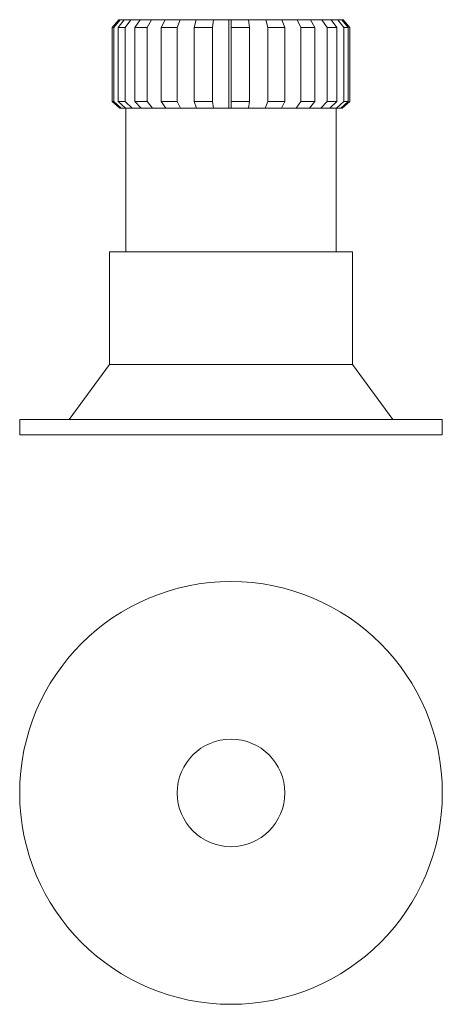
# Model space of a CAD drawing. Units: millimetres. Extents: x 83 to 193, y 44 to 300.
import ezdxf

# ---------------------------------------------------------------- set-up
doc = ezdxf.new("R2010")
doc.units = ezdxf.units.MM
doc.header["$LTSCALE"] = 2

msp = doc.modelspace()

# ---------------------------------------------------------------- linework, layer by layer
at = {"color": 7, "linetype": 'Continuous', "lineweight": 15}
for p, q in [((107.09, 298.4), (108.77, 300.4)), ((109.13, 300.4), (107.47, 298.4)), ((108.6, 298.4), (110.2, 300.4)), ((108.77, 300.4), (109.13, 300.4)), ((109.13, 300.4), (110.2, 300.4)), ((110.2, 300.4), (111.95, 300.4)), ((111.95, 300.4), (110.46, 298.4)), ((111.95, 300.4), (114.35, 300.4)), ((112.99, 298.4), (114.35, 300.4)), ((114.35, 300.4), (117.33, 300.4)), ((117.33, 300.4), (116.14, 298.4)), ((117.33, 300.4), (120.82, 300.4)), ((119.83, 298.4), (120.82, 300.4)), ((120.82, 300.4), (124.73, 300.4)), ((124.73, 300.4), (123.97, 298.4)), ((124.73, 300.4), (128.96, 300.4)), ((128.45, 298.4), (128.96, 300.4)), ((128.96, 300.4), (133.42, 300.4)), ((133.42, 300.4), (133.16, 298.4)), ((133.42, 300.4), (137.45, 300.4)), ((137.45, 277.4), (137.45, 300.4)), ((137.45, 300.4), (138, 300.4)), ((138, 300.4), (142.57, 300.4)), ((138, 298.4), (138, 300.4)), ((142.57, 300.4), (142.83, 298.4)), ((147.03, 300.4), (142.57, 300.4)), ((147.55, 298.4), (147.03, 300.4)), ((147.03, 300.4), (151.27, 300.4)), ((151.27, 300.4), (152.03, 298.4)), ((155.18, 300.4), (151.27, 300.4)), ((156.16, 298.4), (155.18, 300.4)), ((155.18, 300.4), (158.66, 300.4)), ((158.66, 300.4), (159.85, 298.4)), ((161.64, 300.4), (158.66, 300.4)), ((163, 298.4), (161.64, 300.4)), ((161.64, 300.4), (164.04, 300.4)), ((164.04, 300.4), (165.53, 298.4)), ((165.79, 300.4), (164.04, 300.4)), ((167.39, 298.4), (165.79, 300.4)), ((165.79, 300.4), (166.86, 300.4)), ((166.86, 300.4), (168.52, 298.4)), ((167.22, 300.4), (166.86, 300.4)), ((168.9, 298.4), (167.22, 300.4)), ((107.09, 279.08), (107.09, 298.4)), ((107.47, 298.4), (107.09, 298.4)), ((107.47, 279.08), (107.47, 298.4)), ((110.46, 298.4), (108.6, 298.4)), ((108.6, 279.08), (108.6, 298.4)), ((110.46, 279.08), (110.46, 298.4)), ((112.99, 279.08), (112.99, 298.4)), ((116.14, 298.4), (112.99, 298.4)), ((116.14, 279.08), (116.14, 298.4)), ((119.83, 279.08), (119.83, 298.4)), ((123.97, 298.4), (119.83, 298.4)), ((123.97, 279.08), (123.97, 298.4)), ((128.45, 279.08), (128.45, 298.4)), ((133.16, 298.4), (128.45, 298.4)), ((133.16, 279.08), (133.16, 298.4)), ((142.83, 298.4), (138, 298.4)), ((138, 279.08), (138, 298.4)), ((142.83, 279.08), (142.83, 298.4)), ((147.55, 279.08), (147.55, 298.4)), ((152.03, 298.4), (147.55, 298.4)), ((152.03, 279.08), (152.03, 298.4)), ((159.85, 298.4), (156.16, 298.4)), ((156.16, 279.08), (156.16, 298.4)), ((159.85, 279.08), (159.85, 298.4)), ((165.53, 298.4), (163, 298.4)), ((163, 279.08), (163, 298.4)), ((165.53, 279.08), (165.53, 298.4)), ((168.52, 298.4), (167.39, 298.4)), ((167.39, 279.08), (167.39, 298.4)), ((168.52, 279.08), (168.52, 298.4)), ((168.9, 279.08), (168.9, 298.4)), ((107.09, 279.08), (107.47, 279.08)), ((109.09, 277.4), (107.09, 279.08)), ((107.47, 279.08), (109.45, 277.4)), ((108.6, 279.08), (110.46, 279.08)), ((110.51, 277.4), (108.6, 279.08)), ((109.45, 277.4), (109.09, 277.4)), ((109.45, 277.4), (110.51, 277.4)), ((110.46, 279.08), (112.24, 277.4)), ((112.24, 277.4), (110.51, 277.4)), ((110.64, 277.4), (110.64, 239.98)), ((112.24, 277.4), (113.62, 277.4)), ((112.99, 279.08), (116.14, 279.08)), ((114.61, 277.4), (112.99, 279.08)), ((114.61, 277.4), (113.62, 277.4)), ((117.56, 277.4), (114.61, 277.4)), ((116.14, 279.08), (117.56, 277.4)), ((117.56, 277.4), (118.65, 277.4)), ((121.01, 277.4), (118.65, 277.4)), ((119.83, 279.08), (123.97, 279.08)), ((121.01, 277.4), (119.83, 279.08)), ((124.87, 277.4), (121.01, 277.4)), ((123.97, 279.08), (124.87, 277.4)), ((124.87, 277.4), (125.58, 277.4)), ((129.06, 277.4), (125.58, 277.4)), ((128.45, 279.08), (133.16, 279.08)), ((129.06, 277.4), (128.45, 279.08)), ((133.47, 277.4), (129.06, 277.4)), ((133.16, 279.08), (133.47, 277.4)), ((133.47, 277.4), (133.72, 277.4)), ((138, 277.4), (133.72, 277.4)), ((138, 279.08), (142.83, 279.08)), ((138, 277.4), (138, 279.08)), ((142.52, 277.4), (138, 277.4)), ((142.83, 279.08), (142.52, 277.4)), ((146.45, 277.4), (142.52, 277.4)), ((146.93, 277.4), (146.45, 277.4)), ((146.93, 277.4), (147.55, 279.08)), ((151.12, 277.4), (146.93, 277.4)), ((147.55, 279.08), (152.03, 279.08)), ((152.03, 279.08), (151.12, 277.4)), ((154.08, 277.4), (151.12, 277.4)), ((154.99, 277.4), (154.08, 277.4)), ((154.99, 277.4), (156.16, 279.08)), ((158.44, 277.4), (154.99, 277.4)), ((156.16, 279.08), (159.85, 279.08)), ((159.85, 279.08), (158.44, 277.4)), ((160.13, 277.4), (158.44, 277.4)), ((161.38, 277.4), (160.13, 277.4)), ((161.38, 277.4), (163, 279.08)), ((163.75, 277.4), (161.38, 277.4)), ((163, 279.08), (165.53, 279.08)), ((165.53, 279.08), (163.75, 277.4)), ((164.01, 277.4), (163.75, 277.4)), ((165.49, 277.4), (164.01, 277.4)), ((165.35, 239.98), (165.35, 277.4)), ((165.49, 277.4), (167.39, 279.08)), ((166.55, 277.4), (165.49, 277.4)), ((168.52, 279.08), (166.55, 277.4)), ((166.9, 277.4), (166.55, 277.4)), ((166.9, 277.4), (168.9, 279.08)), ((167.39, 279.08), (168.52, 279.08)), ((106.36, 239.98), (106.36, 210.68)), ((169.64, 239.98), (106.36, 239.98)), ((169.64, 210.68), (169.64, 239.98)), ((106.36, 210.68), (95.91, 196.37)), ((169.64, 210.68), (106.36, 210.68)), ((180.09, 196.37), (169.64, 210.68)), ((83, 196.37), (83, 192.4)), ((193, 196.37), (83, 196.37)), ((193, 192.4), (193, 196.37)), ((193, 192.4), (83, 192.4))]:
    msp.add_line(p, q, dxfattribs=at)
for radius in [55, 14]:
    msp.add_circle((138, 99.22), radius, dxfattribs=at)

doc.saveas('drawing.dxf')
